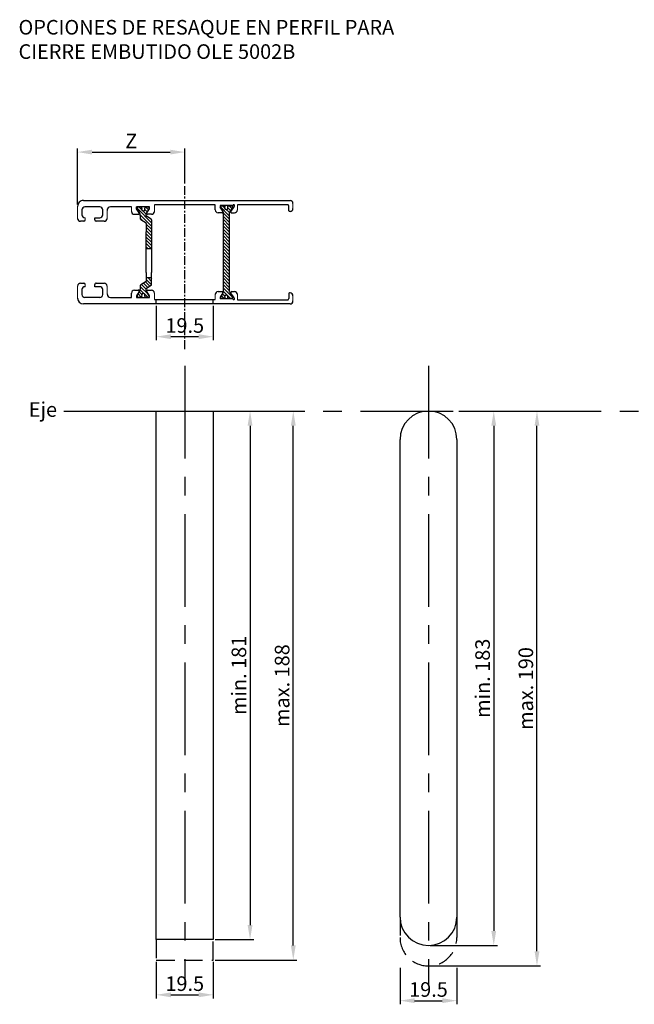
# Model space of a CAD drawing. Units: millimetres. Extents: x 1299 to 2320, y 1325 to 1662.
# Drawn here: x 1886 to 2096, y 1325 to 1662 of the extents above; entities that cross this region are included whole.
import ezdxf

# ---------------------------------------------------------------- set-up
doc = ezdxf.new("R2010")
doc.units = ezdxf.units.MM
for name, pattern in [('AXES', [24, 15, -3, 3, -3]), ('CENTRO', [50.8, 31.75, -6.35, 6.35, -6.35]), ('LÍNEAS_OCULTAS', [9.525, 6.35, -3.175])]:
    doc.linetypes.add(name, pattern=pattern)
doc.styles.get("Standard").update_dxf_attribs({"font": 'arial.ttf'})
doc.dimstyles.new('Copia de ISO-25', dxfattribs={"dimtxt": 5, "dimasz": 5, "dimexe": 1.25, "dimexo": 0.625, "dimtad": 1, "dimtoh": 1, "dimdsep": 46, "dimtxsty": 'Standard', "dimcen": 2.5, "dimadec": 0, "dimazin": 0, "dimtfac": 1, "dimtmove": 0, "dimatfit": 3, "dimfxl": 0, "dimarcsym": 0})

# ---------------------------------------------------------------- blocks, each defined once
blk = doc.blocks.new('*D36')
at = {"color": 0, "lineweight": -2}
for p, q in [((1952.79, 1528.46), (1966.05, 1528.46)), ((1964.8, 1523.46), (1964.8, 1352.46)), ((1952.79, 1347.46), (1966.05, 1347.46))]:
    blk.add_line(p, q, dxfattribs=at)
at = {"color": 0}
for points in [[(1963.96, 1523.46), (1965.63, 1523.46), (1964.8, 1528.46)], [(1963.96, 1352.46), (1965.63, 1352.46), (1964.8, 1347.46)]]:
    blk.add_solid(points, dxfattribs=at)
at = {"layer": 'Defpoints', "color": 0}
for p in [(1952.17, 1528.46), (1952.17, 1347.46), (1964.8, 1347.46)]:
    blk.add_point(p, dxfattribs=at)
at = {"color": 0, "insert": (1961.62, 1437.96), "char_height": 5, "attachment_point": 5, "rotation": 90}
blk.add_mtext('min. 181', dxfattribs=at)
blk = doc.blocks.new('*D29')
at = {"color": 0, "lineweight": -2}
for p, q in [((1952.79, 1528.46), (1980.86, 1528.46)), ((1979.61, 1345.46), (1979.61, 1523.46)), ((1952.79, 1340.46), (1980.86, 1340.46))]:
    blk.add_line(p, q, dxfattribs=at)
at = {"color": 0}
for points in [[(1978.77, 1523.46), (1980.44, 1523.46), (1979.61, 1528.46)], [(1978.77, 1345.46), (1980.44, 1345.46), (1979.61, 1340.46)]]:
    blk.add_solid(points, dxfattribs=at)
at = {"layer": 'Defpoints', "color": 0}
for p in [(1952.17, 1528.46), (1979.61, 1528.46), (1952.17, 1340.46)]:
    blk.add_point(p, dxfattribs=at)
at = {"color": 0, "insert": (1976.43, 1434.46), "char_height": 5, "attachment_point": 5, "rotation": 90}
blk.add_mtext('max. 188', dxfattribs=at)
blk = doc.blocks.new('*D30')
at = {"color": 0, "lineweight": -2}
for p, q in [((1932.67, 1339.83), (1932.67, 1327.31)), ((1952.17, 1339.83), (1952.17, 1327.31)), ((1937.67, 1328.56), (1947.17, 1328.56))]:
    blk.add_line(p, q, dxfattribs=at)
at = {"color": 0}
for points in [[(1937.67, 1329.4), (1937.67, 1327.73), (1932.67, 1328.56)], [(1947.17, 1329.4), (1947.17, 1327.73), (1952.17, 1328.56)]]:
    blk.add_solid(points, dxfattribs=at)
at = {"layer": 'Defpoints', "color": 0}
for p in [(1932.67, 1340.46), (1952.17, 1340.46), (1952.17, 1328.56)]:
    blk.add_point(p, dxfattribs=at)
at = {"color": 0, "insert": (1942.42, 1331.74), "char_height": 5, "attachment_point": 5}
blk.add_mtext('19.5', dxfattribs=at)
blk = doc.blocks.new('*D22')
at = {"color": 0, "lineweight": -2}
for p, q in [((2036.3, 1528.46), (2049.55, 1528.46)), ((2048.3, 1523.46), (2048.3, 1350.46)), ((2026.55, 1345.46), (2049.55, 1345.46))]:
    blk.add_line(p, q, dxfattribs=at)
at = {"color": 0}
for points in [[(2047.47, 1523.46), (2049.14, 1523.46), (2048.3, 1528.46)], [(2047.47, 1350.46), (2049.14, 1350.46), (2048.3, 1345.46)]]:
    blk.add_solid(points, dxfattribs=at)
at = {"layer": 'Defpoints', "color": 0}
for p in [(2035.68, 1528.46), (2025.93, 1345.46), (2048.3, 1345.46)]:
    blk.add_point(p, dxfattribs=at)
at = {"color": 0, "insert": (2045.13, 1436.96), "char_height": 5, "attachment_point": 5, "rotation": 90}
blk.add_mtext('min. 183', dxfattribs=at)
blk = doc.blocks.new('*D23')
at = {"color": 0, "lineweight": -2}
for p, q in [((2036.3, 1528.46), (2064.36, 1528.46)), ((2063.11, 1343.46), (2063.11, 1523.46)), ((2026.55, 1338.46), (2064.36, 1338.46))]:
    blk.add_line(p, q, dxfattribs=at)
at = {"color": 0}
for points in [[(2062.28, 1523.46), (2063.95, 1523.46), (2063.11, 1528.46)], [(2062.28, 1343.46), (2063.95, 1343.46), (2063.11, 1338.46)]]:
    blk.add_solid(points, dxfattribs=at)
at = {"layer": 'Defpoints', "color": 0}
for p in [(2035.68, 1528.46), (2063.11, 1528.46), (2025.93, 1338.46)]:
    blk.add_point(p, dxfattribs=at)
at = {"color": 0, "insert": (2059.94, 1433.46), "char_height": 5, "attachment_point": 5, "rotation": 90}
blk.add_mtext('max. 190', dxfattribs=at)
blk = doc.blocks.new('*D24')
at = {"color": 0, "lineweight": -2}
for p, q in [((2016.18, 1337.83), (2016.18, 1325.31)), ((2035.68, 1337.83), (2035.68, 1325.31)), ((2021.18, 1326.56), (2030.68, 1326.56))]:
    blk.add_line(p, q, dxfattribs=at)
at = {"color": 0}
for points in [[(2021.18, 1327.4), (2021.18, 1325.73), (2016.18, 1326.56)], [(2030.68, 1327.4), (2030.68, 1325.73), (2035.68, 1326.56)]]:
    blk.add_solid(points, dxfattribs=at)
at = {"layer": 'Defpoints', "color": 0}
for p in [(2016.18, 1338.46), (2035.68, 1338.46), (2035.68, 1326.56)]:
    blk.add_point(p, dxfattribs=at)
at = {"color": 0, "insert": (2025.93, 1329.74), "char_height": 5, "attachment_point": 5}
blk.add_mtext('19.5', dxfattribs=at)
blk = doc.blocks.new('*D35')
at = {"color": 0, "lineweight": -2}
for p, q in [((1932.67, 1564.53), (1932.67, 1552.69)), ((1952.17, 1564.53), (1952.17, 1552.69)), ((1937.67, 1553.94), (1947.17, 1553.94))]:
    blk.add_line(p, q, dxfattribs=at)
at = {"color": 0}
for points in [[(1937.67, 1554.77), (1937.67, 1553.1), (1932.67, 1553.94)], [(1947.17, 1554.77), (1947.17, 1553.1), (1952.17, 1553.94)]]:
    blk.add_solid(points, dxfattribs=at)
at = {"layer": 'Defpoints', "color": 0}
for p in [(1932.67, 1565.15), (1952.17, 1565.15), (1952.17, 1553.94)]:
    blk.add_point(p, dxfattribs=at)
at = {"color": 0, "insert": (1942.42, 1557.11), "char_height": 5, "attachment_point": 5}
blk.add_mtext('19.5', dxfattribs=at)
blk = doc.blocks.new('*D34')
at = {"color": 0, "lineweight": -2}
for p, q in [((1905.69, 1599.18), (1905.69, 1618.39)), ((1942.42, 1606.4), (1942.42, 1618.39)), ((1910.69, 1617.14), (1937.42, 1617.14))]:
    blk.add_line(p, q, dxfattribs=at)
at = {"color": 0}
for points in [[(1910.69, 1617.97), (1910.69, 1616.3), (1905.69, 1617.14)], [(1937.42, 1617.97), (1937.42, 1616.3), (1942.42, 1617.14)]]:
    blk.add_solid(points, dxfattribs=at)
at = {"layer": 'Defpoints', "color": 0}
for p in [(1942.42, 1617.14), (1942.42, 1605.77), (1905.69, 1598.55)]:
    blk.add_point(p, dxfattribs=at)
at = {"color": 0, "insert": (1924.06, 1620.26), "char_height": 5, "attachment_point": 5}
blk.add_mtext('Z', dxfattribs=at)

msp = doc.modelspace()

# ---------------------------------------------------------------- linework, layer by layer
at = {"color": 2, "linetype": 'AXES', "ltscale": 0.2}
msp.add_line((1942.42, 1549.683), (1942.42, 1605.773), dxfattribs=at)
at = {"color": 7, "linetype": 'Continuous', "lineweight": 0}
for p, q in [((1905.695, 1598.553), (1905.695, 1594.453)), ((1924.155, 1596.853), (1924.155, 1598.353)), ((1931.995, 1599.053), (1931.995, 1596.853)), ((1960.445, 1599.103), (1960.445, 1597.353)), ((1979.495, 1599.553), (1979.495, 1597.803)), ((1915.795, 1597.153), (1915.795, 1594.453)), ((1908.295, 1594.653), (1908.295, 1593.953)), ((1905.695, 1571.253), (1905.695, 1567.153)), ((1908.295, 1571.753), (1908.295, 1571.053)), ((1915.795, 1571.253), (1915.795, 1568.553)), ((1931.995, 1568.853), (1931.995, 1566.653)), ((1952.845, 1568.353), (1952.845, 1566.653)), ((1960.445, 1568.353), (1960.445, 1566.603)), ((1979.495, 1567.903), (1979.495, 1566.153))]:
    msp.add_line(p, q, dxfattribs=at)
at = {"color": 7}
for p, q in [((1907.695, 1600.553), (1978.495, 1600.553)), ((1978.495, 1565.153), (1907.695, 1565.153))]:
    msp.add_line(p, q, dxfattribs=at)
at = {"color": 7, "ltscale": 0.04845}
for p, q in [((1913.295, 1598.353), (1908.195, 1598.353)), ((1913.295, 1567.353), (1908.195, 1567.353))]:
    msp.add_line(p, q, dxfattribs=at)
at = {"color": 7, "ltscale": 0.068026}
for p, q in [((1924.155, 1598.353), (1916.995, 1598.353)), ((1916.995, 1567.353), (1924.155, 1567.353))]:
    msp.add_line(p, q, dxfattribs=at)
at = {"color": 7, "ltscale": 0.042175}
for p, q in [((1930.295, 1598.353), (1925.855, 1598.353)), ((1925.855, 1567.353), (1930.295, 1567.353))]:
    msp.add_line(p, q, dxfattribs=at)
at = {"color": 7, "ltscale": 0.005791}
for p, q in [((1925.855, 1597.744), (1925.855, 1598.353)), ((1930.295, 1597.744), (1930.295, 1598.353)), ((1954.545, 1598.853), (1954.545, 1598.244)), ((1954.545, 1567.463), (1954.545, 1566.853))]:
    msp.add_line(p, q, dxfattribs=at)
at = {"color": 7, "ltscale": 0.013676}
for p, q in [((1927.67, 1598.253), (1926.23, 1598.253)), ((1930.159, 1598.253), (1928.72, 1598.253)), ((1954.68, 1598.753), (1956.12, 1598.753)), ((1957.17, 1598.753), (1958.609, 1598.753)), ((1926.23, 1567.453), (1927.67, 1567.453)), ((1928.72, 1567.453), (1930.159, 1567.453)), ((1956.12, 1566.953), (1954.68, 1566.953)), ((1958.609, 1566.953), (1957.17, 1566.953))]:
    msp.add_line(p, q, dxfattribs=at)
at = {"color": 7, "ltscale": 0.010212}
msp.add_line((1926.849, 1598.253), (1927.609, 1597.493), dxfattribs=at)
at = {"color": 7, "ltscale": 0.003416}
for p, q in [((1927.67, 1597.894), (1927.67, 1598.253)), ((1928.72, 1598.253), (1928.72, 1597.894)), ((1956.12, 1598.753), (1956.12, 1598.394)), ((1957.17, 1598.394), (1957.17, 1598.753)), ((1927.67, 1567.453), (1927.67, 1567.813)), ((1928.72, 1567.813), (1928.72, 1567.453)), ((1956.12, 1567.313), (1956.12, 1566.953)), ((1957.17, 1566.953), (1957.17, 1567.313))]:
    msp.add_line(p, q, dxfattribs=at)
at = {"color": 7, "ltscale": 0.011585}
msp.add_line((1929.082, 1598.253), (1929.945, 1597.391), dxfattribs=at)
at = {"color": 7, "ltscale": 0.198075}
for p, q in [((1952.845, 1599.053), (1931.995, 1599.053)), ((1931.995, 1566.653), (1952.845, 1566.653))]:
    msp.add_line(p, q, dxfattribs=at)
at = {"color": 7, "ltscale": 0.016151}
msp.add_line((1952.845, 1597.353), (1952.845, 1599.053), dxfattribs=at)
at = {"color": 7, "ltscale": 0.040375}
for p, q in [((1958.795, 1598.853), (1954.545, 1598.853)), ((1958.795, 1566.853), (1954.545, 1566.853))]:
    msp.add_line(p, q, dxfattribs=at)
at = {"color": 7, "ltscale": 0.016034}
for p, q in [((1954.545, 1598.244), (1955.439, 1596.812)), ((1926.75, 1596.312), (1925.855, 1597.744)), ((1929.4, 1596.312), (1930.295, 1597.744)), ((1926.75, 1569.394), (1925.855, 1567.963)), ((1930.295, 1567.963), (1929.4, 1569.394)), ((1955.439, 1568.894), (1954.545, 1567.463))]:
    msp.add_line(p, q, dxfattribs=at)
at = {"color": 7, "ltscale": 0.041519}
msp.add_line((1954.554, 1598.46), (1957.645, 1595.37), dxfattribs=at)
at = {"color": 7, "ltscale": 0.016446}
msp.add_line((1955.518, 1596.855), (1954.601, 1598.323), dxfattribs=at)
at = {"color": 7, "ltscale": 0.008978}
msp.add_line((1955.378, 1598.753), (1956.046, 1598.085), dxfattribs=at)
at = {"color": 7, "ltscale": 0.012415}
msp.add_line((1957.611, 1598.753), (1958.535, 1597.829), dxfattribs=at)
at = {"color": 7, "ltscale": 0.018887}
msp.add_line((1958.745, 1598.192), (1957.751, 1596.471), dxfattribs=at)
at = {"color": 7, "ltscale": 0.016108}
for p, q in [((1958.252, 1596.825), (1959.225, 1598.214)), ((1959.225, 1567.492), (1958.252, 1568.881))]:
    msp.add_line(p, q, dxfattribs=at)
at = {"color": 7, "ltscale": 0.002478}
for p, q in [((1958.745, 1598.453), (1958.745, 1598.192)), ((1926.095, 1597.953), (1926.095, 1597.692))]:
    msp.add_line(p, q, dxfattribs=at)
at = {"color": 7, "ltscale": 0.000984192}
for p, q in [((1959.245, 1599.053), (1959.141, 1599.053)), ((1959.141, 1566.653), (1959.245, 1566.653))]:
    msp.add_line(p, q, dxfattribs=at)
at = {"color": 7, "ltscale": 0.005768}
msp.add_line((1959.225, 1598.214), (1959.433, 1598.785), dxfattribs=at)
at = {"color": 7, "ltscale": 0.164895}
for p, q in [((1977.802, 1599.103), (1960.445, 1599.103)), ((1960.445, 1566.603), (1977.802, 1566.603))]:
    msp.add_line(p, q, dxfattribs=at)
at = {"color": 7, "ltscale": 0.015628}
msp.add_line((1978.095, 1597.003), (1978.095, 1598.648), dxfattribs=at)
at = {"color": 7, "ltscale": 0.01615}
for p, q in [((1907.195, 1597.353), (1907.195, 1595.653)), ((1914.295, 1595.653), (1914.295, 1597.353)), ((1911.595, 1594.653), (1913.295, 1594.653)), ((1907.195, 1570.053), (1907.195, 1568.353)), ((1913.295, 1571.053), (1911.595, 1571.053)), ((1914.295, 1568.353), (1914.295, 1570.053))]:
    msp.add_line(p, q, dxfattribs=at)
at = {"color": 7, "ltscale": 0.01273}
for p, q in [((1925.155, 1595.853), (1926.495, 1595.853)), ((1930.995, 1595.853), (1929.655, 1595.853)), ((1955.185, 1596.353), (1953.845, 1596.353)), ((1925.155, 1569.853), (1926.495, 1569.853)), ((1929.655, 1569.853), (1930.995, 1569.853)), ((1953.845, 1569.353), (1955.185, 1569.353))]:
    msp.add_line(p, q, dxfattribs=at)
at = {"color": 7, "ltscale": 0.066504}
msp.add_line((1926.095, 1597.891), (1931.045, 1592.941), dxfattribs=at)
at = {"color": 7, "ltscale": 0.017845}
msp.add_line((1926.095, 1597.692), (1927.034, 1596.066), dxfattribs=at)
at = {"color": 7, "ltscale": 0.052047}
msp.add_line((1927.171, 1595.699), (1931.045, 1591.825), dxfattribs=at)
at = {"color": 7, "ltscale": 0.011073}
for p, q in [((1927.195, 1595.466), (1927.195, 1594.3)), ((1927.195, 1571.406), (1927.195, 1570.241))]:
    msp.add_line(p, q, dxfattribs=at)
at = {"color": 7, "ltscale": 0.015006}
msp.add_line((1928.085, 1597.018), (1929.202, 1595.901), dxfattribs=at)
at = {"color": 7, "ltscale": 0.009971}
msp.add_line((1928.773, 1597.446), (1929.515, 1596.704), dxfattribs=at)
at = {"color": 7, "ltscale": 0.003806}
msp.add_line((1929.195, 1595.353), (1929.195, 1595.754), dxfattribs=at)
at = {"color": 7, "ltscale": 0.018618}
for p, q in [((1930.951, 1594.145), (1929.289, 1595.184)), ((1929.289, 1570.523), (1930.951, 1571.561))]:
    msp.add_line(p, q, dxfattribs=at)
at = {"color": 7, "ltscale": 0.014446}
msp.add_line((1930.232, 1597.851), (1929.426, 1596.561), dxfattribs=at)
at = {"color": 7, "ltscale": 0.256199}
msp.add_line((1955.645, 1569.445), (1955.645, 1596.413), dxfattribs=at)
at = {"color": 7, "ltscale": 0.02687}
for p, q in [((1955.645, 1596.254), (1957.645, 1594.253)), ((1955.645, 1595.137), (1957.645, 1593.137)), ((1955.645, 1594.021), (1957.645, 1592.02)), ((1955.645, 1592.904), (1957.645, 1590.904)), ((1955.645, 1591.788), (1957.645, 1589.788)), ((1955.645, 1590.671), (1957.645, 1588.671)), ((1955.645, 1589.555), (1957.645, 1587.555)), ((1955.645, 1588.438), (1957.645, 1586.438)), ((1955.645, 1587.322), (1957.645, 1585.322)), ((1955.645, 1586.205), (1957.645, 1584.205)), ((1955.645, 1585.089), (1957.645, 1583.089)), ((1955.645, 1583.972), (1957.645, 1581.972)), ((1955.645, 1582.856), (1957.645, 1580.856)), ((1955.645, 1581.739), (1957.645, 1579.739)), ((1955.645, 1580.623), (1957.645, 1578.623)), ((1955.645, 1579.506), (1957.645, 1577.506)), ((1955.645, 1578.39), (1957.645, 1576.39)), ((1955.645, 1577.273), (1957.645, 1575.273)), ((1955.645, 1576.157), (1957.645, 1574.157)), ((1955.645, 1575.04), (1957.645, 1573.04)), ((1955.645, 1573.924), (1957.645, 1571.924)), ((1955.645, 1572.807), (1957.645, 1570.807)), ((1955.645, 1571.691), (1957.645, 1569.691))]:
    msp.add_line(p, q, dxfattribs=at)
at = {"color": 7, "ltscale": 0.014703}
msp.add_line((1956.625, 1597.506), (1957.72, 1596.411), dxfattribs=at)
at = {"color": 7, "ltscale": 0.012001}
msp.add_line((1957.233, 1598.015), (1958.126, 1597.121), dxfattribs=at)
at = {"color": 7, "ltscale": 0.251197}
msp.add_line((1957.645, 1596.075), (1957.645, 1569.634), dxfattribs=at)
at = {"color": 7, "ltscale": 0.008992}
for p, q in [((1958.498, 1596.353), (1959.445, 1596.353)), ((1958.498, 1569.353), (1959.445, 1569.353))]:
    msp.add_line(p, q, dxfattribs=at)
at = {"color": 7, "ltscale": 0.0019}
for p, q in [((1978.495, 1596.803), (1978.295, 1596.803)), ((1978.495, 1568.903), (1978.295, 1568.903))]:
    msp.add_line(p, q, dxfattribs=at)
at = {"color": 7, "ltscale": 0.01045}
for p, q in [((1907.795, 1593.453), (1906.695, 1593.453)), ((1906.695, 1572.253), (1907.795, 1572.253))]:
    msp.add_line(p, q, dxfattribs=at)
at = {"color": 7, "ltscale": 0.00094986}
for p, q in [((1908.195, 1594.653), (1908.295, 1594.653)), ((1908.295, 1571.053), (1908.195, 1571.053))]:
    msp.add_line(p, q, dxfattribs=at)
at = {"color": 7, "ltscale": 0.00665}
msp.add_line((1911.595, 1593.953), (1911.595, 1594.653), dxfattribs=at)
at = {"color": 7, "ltscale": 0.02565}
for p, q in [((1914.795, 1593.453), (1912.095, 1593.453)), ((1912.095, 1572.253), (1914.795, 1572.253))]:
    msp.add_line(p, q, dxfattribs=at)
at = {"color": 7, "ltscale": 0.015209}
msp.add_line((1927.195, 1594.558), (1928.327, 1593.426), dxfattribs=at)
at = {"color": 7, "ltscale": 0.020332}
for p, q in [((1927.336, 1594.046), (1929.151, 1592.912)), ((1929.151, 1572.795), (1927.336, 1571.661))]:
    msp.add_line(p, q, dxfattribs=at)
at = {"color": 7, "ltscale": 0.027442}
for p, q in [((1929.245, 1592.742), (1929.245, 1589.853)), ((1929.245, 1575.853), (1929.245, 1572.965))]:
    msp.add_line(p, q, dxfattribs=at)
at = {"color": 7, "ltscale": 0.024184}
msp.add_line((1929.245, 1592.508), (1931.045, 1590.708), dxfattribs=at)
at = {"color": 7, "ltscale": 0.172162}
msp.add_line((1931.045, 1593.976), (1931.045, 1575.853), dxfattribs=at)
at = {"color": 7, "ltscale": 0.024183}
for p, q in [((1929.245, 1591.392), (1931.045, 1589.592)), ((1929.245, 1590.275), (1931.045, 1588.475)), ((1929.245, 1589.159), (1931.045, 1587.359)), ((1929.245, 1588.042), (1931.045, 1586.242)), ((1929.245, 1586.926), (1931.045, 1585.126))]:
    msp.add_line(p, q, dxfattribs=at)
at = {"color": 7, "ltscale": 0.133}
msp.add_line((1929.245, 1575.853), (1929.245, 1589.853), dxfattribs=at)
at = {"color": 7, "ltscale": 0.022252}
msp.add_line((1929.245, 1585.81), (1930.901, 1584.153), dxfattribs=at)
at = {"color": 7, "ltscale": 0.007252}
msp.add_line((1929.245, 1584.693), (1929.784, 1584.153), dxfattribs=at)
at = {"color": 7, "ltscale": 0.0171}
for p, q in [((1929.245, 1584.153), (1931.045, 1584.153)), ((1929.245, 1574.153), (1931.045, 1574.153))]:
    msp.add_line(p, q, dxfattribs=at)
at = {"color": 7, "ltscale": 0.039162}
msp.add_line((1931.045, 1571.731), (1931.045, 1575.853), dxfattribs=at)
at = {"color": 7, "ltscale": 0.006651}
msp.add_line((1911.595, 1571.053), (1911.595, 1571.753), dxfattribs=at)
at = {"color": 7, "ltscale": 0.021446}
msp.add_line((1927.598, 1571.825), (1929.195, 1570.229), dxfattribs=at)
at = {"color": 7, "ltscale": 0.0195}
for p, q in [((1928.286, 1572.254), (1929.737, 1570.803)), ((1928.973, 1572.684), (1930.424, 1571.232))]:
    msp.add_line(p, q, dxfattribs=at)
at = {"color": 7, "ltscale": 0.024182}
msp.add_line((1929.245, 1573.528), (1931.045, 1571.728), dxfattribs=at)
at = {"color": 7, "ltscale": 0.017581}
msp.add_line((1929.736, 1574.153), (1931.045, 1572.845), dxfattribs=at)
at = {"color": 7, "ltscale": 0.002581}
msp.add_line((1930.853, 1574.153), (1931.045, 1573.961), dxfattribs=at)
at = {"color": 7, "ltscale": 0.01425}
msp.add_line((1924.155, 1567.353), (1924.155, 1568.853), dxfattribs=at)
at = {"color": 7, "ltscale": 0.005792}
for p, q in [((1925.855, 1567.963), (1925.855, 1567.353)), ((1930.295, 1567.353), (1930.295, 1567.963))]:
    msp.add_line(p, q, dxfattribs=at)
at = {"color": 7, "ltscale": 0.017846}
msp.add_line((1927.034, 1569.641), (1926.095, 1568.014), dxfattribs=at)
at = {"color": 7, "ltscale": 0.002477}
for p, q in [((1926.095, 1568.014), (1926.095, 1567.753)), ((1958.745, 1567.514), (1958.745, 1567.253))]:
    msp.add_line(p, q, dxfattribs=at)
at = {"color": 7, "ltscale": 0.014764}
msp.add_line((1926.405, 1568.552), (1927.504, 1567.453), dxfattribs=at)
at = {"color": 7, "ltscale": 0.011558}
msp.add_line((1926.814, 1569.26), (1927.674, 1568.4), dxfattribs=at)
at = {"color": 7, "ltscale": 0.034444}
msp.add_line((1927.174, 1570.017), (1929.737, 1567.453), dxfattribs=at)
at = {"color": 7, "ltscale": 0.037179}
msp.add_line((1927.195, 1571.112), (1929.962, 1568.345), dxfattribs=at)
at = {"color": 7, "ltscale": 0.005022}
msp.add_line((1929.195, 1569.825), (1929.195, 1570.353), dxfattribs=at)
at = {"color": 7, "ltscale": 0.016436}
msp.add_line((1930.245, 1567.892), (1929.328, 1569.359), dxfattribs=at)
at = {"color": 7, "ltscale": 0.014606}
msp.add_line((1955.401, 1568.597), (1954.587, 1567.293), dxfattribs=at)
at = {"color": 7, "ltscale": 0.012748}
msp.add_line((1954.968, 1567.902), (1955.916, 1566.953), dxfattribs=at)
at = {"color": 7, "ltscale": 0.009621}
msp.add_line((1955.397, 1568.589), (1956.113, 1567.873), dxfattribs=at)
at = {"color": 7, "ltscale": 0.041648}
msp.add_line((1955.645, 1570.574), (1958.745, 1567.474), dxfattribs=at)
at = {"color": 7, "ltscale": 0.03365}
msp.add_line((1955.645, 1569.458), (1958.149, 1566.953), dxfattribs=at)
at = {"color": 7, "ltscale": 0.018864}
msp.add_line((1957.752, 1569.234), (1958.745, 1567.514), dxfattribs=at)
at = {"color": 7, "ltscale": 0.015627}
msp.add_line((1978.095, 1568.703), (1978.095, 1567.058), dxfattribs=at)
at = {"color": 7, "ltscale": 0.003935}
msp.add_line((1926.095, 1567.746), (1926.388, 1567.453), dxfattribs=at)
for p, q in [((1932.67, 1565.153), (1932.67, 1566.653)), ((1952.17, 1565.153), (1952.17, 1566.653)), ((1932.67, 1528.455), (1952.17, 1528.455)), ((1932.67, 1347.455), (1932.67, 1528.455)), ((1952.17, 1528.455), (1952.17, 1347.455)), ((2016.177, 1355.205), (2016.177, 1518.705)), ((2035.677, 1518.705), (2035.677, 1355.205)), ((1952.17, 1347.455), (1932.67, 1347.455))]:
    msp.add_line(p, q)
at = {"color": 7, "ltscale": 0.003271}
msp.add_line((1954.556, 1567.197), (1954.8, 1566.953), dxfattribs=at)
at = {"color": 7, "ltscale": 0.005769}
msp.add_line((1959.433, 1566.922), (1959.225, 1567.492), dxfattribs=at)
at = {"color": 2, "linetype": 'CENTRO'}
for p, q in [((1942.42, 1543.994), (1942.42, 1331.916)), ((2025.927, 1543.994), (2025.927, 1331.916))]:
    msp.add_line(p, q, dxfattribs=at)
at = {"color": 6, "linetype": 'CENTRO'}
msp.add_line((1901, 1528.455), (2305.465, 1528.455), dxfattribs=at)
at = {"color": 3, "linetype": 'LÍNEAS_OCULTAS'}
for p, q in [((2016.177, 1355.205), (2016.177, 1348.205)), ((1932.67, 1347.455), (1932.67, 1340.455)), ((1952.17, 1340.455), (1952.17, 1347.455)), ((1932.67, 1340.455), (1952.17, 1340.455))]:
    msp.add_line(p, q, dxfattribs=at)
at = {"color": 3}
msp.add_line((2035.677, 1355.205), (2035.677, 1348.205), dxfattribs=at)
at = {"color": 7}
for centre, radius, start, end in [((1907.695, 1598.553), 2, 90, 180.00001), ((1908.195, 1597.353), 1, 90, 180.00001), ((1913.295, 1597.353), 1, 0, 90), ((1916.995, 1597.153), 1.2, 90, 180.00001), ((1926.495, 1597.953), 0.4, 131.40962, 180.00001), ((1929.895, 1597.953), 0.4, 34.0312, 48.59038), ((1929.978, 1598.009), 0.3, 328, 34.0312), ((1954.867, 1598.49), 0.314, 154.87065, 212), ((1954.945, 1598.453), 0.4, 131.40962, 154.87065), ((1956.645, 1598.103), 0.6, 151.04498, 28.95502), ((1958.345, 1598.453), 0.4, 0, 48.59038), ((1958.795, 1599.053), 0.2, 270, 329.99999), ((1959.141, 1598.853), 0.2, 90, 150), ((1959.245, 1598.853), 0.2, 339.99999, 90), ((1977.595, 1598.648), 0.5, 0, 65.49692), ((1978.495, 1599.553), 1, 0, 90), ((1908.195, 1595.653), 1, 180.00001, 270), ((1913.295, 1595.653), 1, 270, 0), ((1925.155, 1596.853), 1, 180.00001, 270), ((1926.495, 1596.153), 0.3, 270, 32), ((1925.995, 1595.466), 1.2, 0, 30), ((1928.195, 1597.603), 0.6, 151.04498, 28.95502), ((1930.718, 1595.754), 1.523, 148, 180.00001), ((1929.395, 1595.353), 0.2, 180.00001, 237.99999), ((1929.655, 1596.153), 0.3, 148, 270), ((1930.995, 1596.853), 1, 270, 0), ((1953.845, 1597.353), 1, 180.00001, 270), ((1955.185, 1596.653), 0.3, 270, 32), ((1954.81, 1596.413), 0.834, 0.00001, 32), ((1958.435, 1596.075), 0.791, 150, 180.00001), ((1958.498, 1596.653), 0.3, 145, 270), ((1959.445, 1597.353), 1, 270, 0), ((1978.295, 1597.003), 0.2, 180.00001, 270), ((1978.495, 1597.803), 1, 270, 0), ((1906.695, 1594.453), 1, 180.00001, 270), ((1907.795, 1593.953), 0.5, 270, 0), ((1912.095, 1593.953), 0.5, 180.00001, 270), ((1914.795, 1594.453), 1, 270, 0), ((1927.495, 1594.3), 0.3, 180.00001, 237.99999), ((1929.045, 1592.742), 0.2, 0, 58), ((1930.845, 1593.976), 0.2, 0, 58), ((1906.695, 1571.253), 1, 90, 180.00001), ((1907.795, 1571.753), 0.5, 0, 90), ((1912.095, 1571.753), 0.5, 90, 180.00001), ((1914.795, 1571.253), 1, 0, 90), ((1927.495, 1571.406), 0.3, 122.00001, 180.00001), ((1929.045, 1572.965), 0.2, 302.00001, 0), ((1930.845, 1571.731), 0.2, 302.00001, 0), ((1908.195, 1570.053), 1, 90, 180.00001), ((1908.195, 1568.353), 1, 180.00001, 270), ((1913.295, 1570.053), 1, 0, 90), ((1913.295, 1568.353), 1, 270, 0), ((1916.995, 1568.553), 1.2, 180.00001, 270), ((1925.155, 1568.853), 1, 90, 180.00001), ((1926.495, 1569.553), 0.3, 328, 90), ((1925.995, 1570.241), 1.2, 329.99999, 0), ((1928.195, 1568.103), 0.6, 331.04498, 208.95502), ((1929.395, 1570.353), 0.2, 122.00001, 180.00001), ((1930.073, 1569.825), 0.878, 180.00001, 212), ((1929.655, 1569.553), 0.3, 90, 212), ((1929.984, 1567.729), 0.307, 345.10421, 32), ((1930.995, 1568.853), 1, 0, 90), ((1953.845, 1568.353), 1, 90, 180.00001), ((1955.185, 1569.053), 0.3, 328, 90), ((1954.044, 1569.445), 1.601, 328, 0), ((1956.645, 1567.603), 0.6, 331.04498, 208.95502), ((1958.445, 1569.634), 0.8, 180.00001, 210), ((1958.498, 1569.053), 0.3, 90, 215), ((1959.445, 1568.353), 1, 0, 90), ((1978.295, 1568.703), 0.2, 90, 180.00001), ((1978.495, 1567.903), 1, 0, 90), ((1907.695, 1567.153), 2, 180.00001, 270), ((1926.495, 1567.753), 0.4, 180.00001, 228.59038), ((1929.895, 1567.753), 0.4, 311.40963, 345.10421), ((1954.757, 1567.186), 0.201, 148, 199.61134), ((1954.945, 1567.253), 0.4, 199.61134, 228.59038), ((1958.345, 1567.253), 0.4, 311.40963, 0), ((1958.795, 1566.653), 0.2, 30, 90), ((1959.141, 1566.853), 0.2, 210, 270), ((1959.245, 1566.853), 0.2, 270, 20), ((1977.595, 1567.058), 0.5, 294.50309, 0.00001), ((1978.495, 1566.153), 1, 270, 0)]:
    msp.add_arc(centre, radius, start, end, dxfattribs=at)
for centre, start, end in [((2025.927, 1518.705), 0, 180), ((2025.927, 1355.205), 180, 0)]:
    msp.add_arc(centre, 9.75, start, end)
at = {"color": 3, "linetype": 'LÍNEAS_OCULTAS'}
msp.add_arc((2025.927, 1348.205), 9.75, 180, 0, dxfattribs=at)
at = {"color": 7}
for points in [[(1952.85, 1597.255), (1952.845, 1599.053), (1952.845, 1597.353)], [(1978.096, 1596.984), (1978.095, 1598.648), (1978.095, 1597.003)], [(1911.597, 1593.904), (1911.595, 1594.653), (1911.595, 1593.953)], [(1911.597, 1571.802), (1911.595, 1571.053), (1911.595, 1571.753)], [(1924.16, 1568.951), (1924.155, 1567.353), (1924.155, 1568.853)], [(1978.096, 1568.723), (1978.095, 1567.058), (1978.095, 1568.703)]]:
    msp.add_solid(points, dxfattribs=at)

# ---------------------------------------------------------------- texts
at = {"char_height": 5, "attachment_point": 1}
for s, width, insert in [('OPCIONES DE RESAQUE EN PERFIL PARA\\PCIERRE EMBUTIDO OLE 5002B', 259.3966, (1885.456, 1662.39)), ('Eje', 14.99587, (1888.981, 1531.489))]:
    msp.add_mtext_dynamic_manual_height_columns(s, width=width, gutter_width=12.5, heights=[0], dxfattribs=dict(at, insert=insert))

# ---------------------------------------------------------------- dimensions: what is measured, and where the dimension line sits
dim = msp.add_linear_dim(base=(1942.42, 1617.138), p1=(1905.695, 1598.553), p2=(1942.42, 1605.773), text='Z', dimstyle='Copia de ISO-25')
dim.commit()
dim.dimension.update_dxf_attribs({"geometry": '*D34', "text_midpoint": (1924.057, 1620.263)})
for base, p1, p2, picture, middle in [((1952.17, 1553.936), (1932.67, 1565.153), (1952.17, 1565.153), '*D35', (1942.42, 1557.114)), ((1952.17, 1328.565), (1932.67, 1340.455), (1952.17, 1340.455), '*D30', (1942.42, 1331.743)), ((2035.677, 1326.565), (2016.177, 1338.455), (2035.677, 1338.455), '*D24', (2025.927, 1329.743))]:
    dim = msp.add_linear_dim(base=base, p1=p1, p2=p2, dimstyle='Copia de ISO-25')
    dim.commit()
    dim.dimension.update_dxf_attribs({"geometry": picture, "text_midpoint": middle})
for base, p1, p2, text, picture, middle in [((1964.798, 1347.455), (1952.17, 1528.455), (1952.17, 1347.455), 'min. 181', '*D36', (1961.62, 1437.955)), ((2048.305, 1345.455), (2035.677, 1528.455), (2025.927, 1345.455), 'min. 183', '*D22', (2045.125, 1436.955))]:
    dim = msp.add_linear_dim(base=base, p1=p1, p2=p2, angle=90, text=text, dimstyle='Copia de ISO-25')
    dim.commit()
    dim.dimension.update_dxf_attribs({"geometry": picture, "text_midpoint": middle})
for base, p1, p2, text, picture, middle in [((1979.607, 1528.455), (1952.17, 1340.455), (1952.17, 1528.455), 'max. 188', '*D29', (1979.607, 1434.455)), ((2063.114, 1528.455), (2025.927, 1338.455), (2035.677, 1528.455), 'max. 190', '*D23', (2063.114, 1433.455))]:
    dim = msp.add_linear_dim(base=base, p1=p1, p2=p2, angle=90, text=text, dimstyle='Copia de ISO-25')
    dim.commit()
    dim.dimension.update_dxf_attribs({"geometry": picture, "text_midpoint": middle, "dimtype": 160})

doc.saveas('drawing.dxf')
